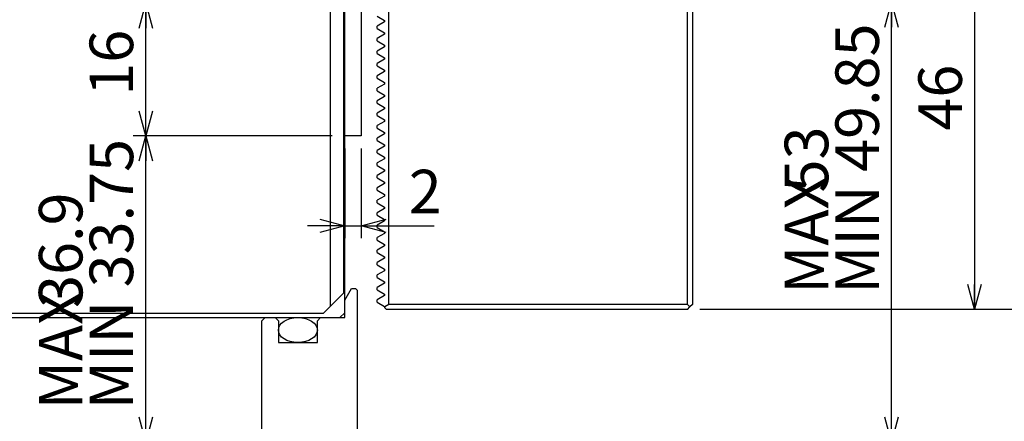
# Model space of a CAD drawing. Extents: x 3 to 891, y 3 to 627.
# Drawn here: x 327 to 446, y 372 to 420 of the extents above; entities that cross this region are included whole.
import ezdxf

# ---------------------------------------------------------------- set-up
doc = ezdxf.new("R2010")
doc.units = 0
doc.header["$LTSCALE"] = 1.5
doc.layers.get('0').update_dxf_attribs({"linetype": 'CONTINUOUS'})
doc.styles.add('SLDTEXTSTYLE0', font='TXT', dxfattribs={"width": 0.7, "bigfont": 'bigfont'})
doc.dimstyles.new('SLDDIMSTYLE0', dxfattribs={"dimtxt": 5.25, "dimasz": 3, "dimexe": 0, "dimexo": 0.0625, "dimgap": 1.3125, "dimtad": 3, "dimdec": 3, "dimrnd": 1e-09, "dimzin": 12, "dimtxsty": 'SLDTEXTSTYLE0', "dimblk1": 'OPEN30', "dimblk2": 'OPEN30', "dimsah": 1, "dimcen": 0.09, "dimazin": 3, "dimtfac": 1, "dimtdec": 3, "dimtofl": 0, "dimtmove": 0, "dimatfit": 3, "dimtolj": 1, "dimtzin": 12})
doc.dimstyles.new('SLDDIMSTYLE7', dxfattribs={"dimtxt": 5.25, "dimasz": 3, "dimexe": 0, "dimexo": 0.0625, "dimgap": 1.3125, "dimtad": 3, "dimdec": 3, "dimrnd": 1e-09, "dimzin": 12, "dimtxsty": 'SLDTEXTSTYLE0', "dimblk1": 'OPEN30', "dimblk2": 'OPEN30', "dimsah": 1, "dimcen": 0.09, "dimazin": 3, "dimtfac": 1, "dimtdec": 3, "dimtmove": 0, "dimatfit": 3, "dimtolj": 1, "dimtzin": 12})

# ---------------------------------------------------------------- blocks, each defined once
blk = doc.blocks.new('_OPEN30')
at = {"color": 0, "linetype": 'BYBLOCK'}
for p, q in [((-1, 0.267949), (0, 0)), ((0, 0), (-1, -0.267949)), ((0, 0), (-1, 0))]:
    blk.add_line(p, q, dxfattribs=at)
blk = doc.blocks.new('_D_18')
at = {"color": 7, "linetype": 'CONTINUOUS'}
for p, q in [((413.81, 431.28), (443.41, 431.28)), ((441.91, 431.28), (441.91, 385.28)), ((408.81, 385.28), (443.41, 385.28))]:
    blk.add_line(p, q, dxfattribs=at)
at = {"color": 7, "linetype": 'CONTINUOUS', "xscale": 3, "yscale": 3}
for p, rotation in [((441.91, 431.28), 90.00000000000061), ((441.91, 385.28), 270.0000000000006)]:
    blk.add_blockref('_OPEN30', p, dxfattribs=dict(at, rotation=rotation))
at = {"color": 7, "linetype": 'CONTINUOUS', "insert": (435.14, 406.82), "char_height": 5.25, "attachment_point": 1, "rotation": 90, "style": 'SLDTEXTSTYLE0'}
blk.add_mtext('46', dxfattribs=at)
blk = doc.blocks.new('_D_21')
at = {"color": 7, "linetype": 'CONTINUOUS'}
for p, q in [((371.36, 422.28), (433.41, 422.28)), ((431.91, 369.28), (431.91, 422.28)), ((371.7, 369.28), (433.41, 369.28))]:
    blk.add_line(p, q, dxfattribs=at)
at = {"color": 7, "linetype": 'CONTINUOUS', "xscale": 3, "yscale": 3}
for p, rotation in [((431.91, 422.28), 90.0000000000006), ((431.91, 369.28), 270.0000000000006)]:
    blk.add_blockref('_OPEN30', p, dxfattribs=dict(at, rotation=rotation))
at = {"color": 7, "linetype": 'CONTINUOUS', "char_height": 5.25, "attachment_point": 1, "rotation": 90, "style": 'SLDTEXTSTYLE0'}
for s, insert in [('MIN 49.85', (425.14, 387.15)), ('53', (419.03, 399.37)), ('MAX', (419.03, 387.15))]:
    blk.add_mtext(s, dxfattribs=dict(at, insert=insert))
blk = doc.blocks.new('_D_22')
at = {"color": 7, "linetype": 'CONTINUOUS'}
for p, q in [((408.81, 480.28), (455.35, 480.28)), ((453.85, 385.28), (453.85, 480.28)), ((408.81, 385.28), (455.35, 385.28))]:
    blk.add_line(p, q, dxfattribs=at)
at = {"color": 7, "linetype": 'CONTINUOUS', "xscale": 3, "yscale": 3}
for p, rotation in [((453.85, 480.28), 90.0000000000004), ((453.85, 385.28), 270.0000000000004)]:
    blk.add_blockref('_OPEN30', p, dxfattribs=dict(at, rotation=rotation))
at = {"color": 7, "linetype": 'CONTINUOUS', "insert": (447.09, 428.6), "char_height": 5.25, "attachment_point": 1, "rotation": 90, "style": 'SLDTEXTSTYLE0'}
blk.add_mtext('95', dxfattribs=at)
blk = doc.blocks.new('_D_27')
at = {"color": 7, "linetype": 'CONTINUOUS'}
for p, q in [((364.51, 406.18), (340.53, 406.18)), ((342.03, 369.28), (342.03, 406.18))]:
    blk.add_line(p, q, dxfattribs=at)
at = {"color": 7, "linetype": 'CONTINUOUS', "xscale": 3, "yscale": 3}
for p, rotation in [((342.03, 406.18), 90.0000000000006), ((342.03, 369.28), 270.0000000000006)]:
    blk.add_blockref('_OPEN30', p, dxfattribs=dict(at, rotation=rotation))
at = {"color": 7, "linetype": 'CONTINUOUS', "char_height": 5.25, "attachment_point": 1, "rotation": 90, "style": 'SLDTEXTSTYLE0'}
for s, insert in [('MIN 33.75', (335.26, 373.23)), ('36.9', (329.15, 385.45)), ('MAX', (329.15, 373.23))]:
    blk.add_mtext(s, dxfattribs=dict(at, insert=insert))
blk = doc.blocks.new('_D_28')
at = {"color": 7, "linetype": 'CONTINUOUS'}
for p, q in [((365.11, 422.18), (340.53, 422.18)), ((342.03, 406.18), (342.03, 422.18)), ((364.51, 406.18), (340.53, 406.18))]:
    blk.add_line(p, q, dxfattribs=at)
at = {"color": 7, "linetype": 'CONTINUOUS', "xscale": 3, "yscale": 3}
for p, rotation in [((342.03, 422.18), 90.0000000000006), ((342.03, 406.18), 270.0000000000006)]:
    blk.add_blockref('_OPEN30', p, dxfattribs=dict(at, rotation=rotation))
at = {"color": 7, "linetype": 'CONTINUOUS', "insert": (335.26, 411.03), "char_height": 5.25, "attachment_point": 1, "rotation": 90, "style": 'SLDTEXTSTYLE0'}
blk.add_mtext('16', dxfattribs=at)
blk = doc.blocks.new('_D_29')
at = {"color": 7, "linetype": 'CONTINUOUS'}
for p, q in [((366.01, 404.68), (366.01, 393.84)), ((368.01, 404.68), (368.01, 393.84)), ((366.01, 395.34), (361.51, 395.34)), ((366.01, 395.34), (368.01, 395.34)), ((368.01, 395.34), (376.77, 395.34))]:
    blk.add_line(p, q, dxfattribs=at)
at = {"color": 7, "linetype": 'CONTINUOUS', "xscale": 3, "yscale": 3}
blk.add_blockref('_OPEN30', (366.01, 395.34), dxfattribs=at)
at = {"color": 7, "linetype": 'CONTINUOUS', "xscale": 3, "yscale": 3, "rotation": 180.0000000000006}
blk.add_blockref('_OPEN30', (368.01, 395.34), dxfattribs=at)
at = {"color": 7, "linetype": 'CONTINUOUS', "insert": (373.72, 402.1), "char_height": 5.25, "attachment_point": 1, "style": 'SLDTEXTSTYLE0'}
blk.add_mtext('2', dxfattribs=at)

msp = doc.modelspace()

# ---------------------------------------------------------------- linework, layer by layer
at = {"color": 7, "linetype": 'CONTINUOUS'}
for p, q in [((371.308093, 385.875928), (371.308093, 479.675928)), ((407.308093, 385.875928), (407.308093, 479.675928)), ((407.908093, 479.675928), (407.908093, 385.875928)), ((364.308093, 385.675763), (364.308093, 472.807159)), ((365.908093, 387.275763), (365.908093, 471.184104)), ((366.008093, 387.375763), (366.008093, 422.57642)), ((368.008093, 422.175928), (368.008093, 406.175928)), ((369.908093, 420.632146), (370.808093, 420.112531)), ((370.808093, 420.112531), (370.808093, 419.939326)), ((370.808093, 419.939326), (369.908093, 419.419711)), ((369.908093, 419.132146), (369.908093, 419.419711)), ((369.908093, 419.132146), (370.808093, 418.612531)), ((370.808093, 418.439326), (369.908093, 417.919711)), ((369.908093, 417.632146), (369.908093, 417.919711)), ((370.808093, 418.612531), (370.808093, 418.439326)), ((369.908093, 417.632146), (370.808093, 417.112531)), ((370.808093, 416.939326), (369.908093, 416.419711)), ((370.808093, 417.112531), (370.808093, 416.939326)), ((369.908093, 416.132146), (369.908093, 416.419711)), ((369.908093, 416.132146), (370.808093, 415.612531)), ((370.808093, 415.439326), (369.908093, 414.919711)), ((370.808093, 415.612531), (370.808093, 415.439326)), ((369.908093, 414.632146), (369.908093, 414.919711)), ((369.908093, 414.632146), (370.808093, 414.112531)), ((370.808093, 413.939326), (369.908093, 413.419711)), ((369.908093, 413.132146), (369.908093, 413.419711)), ((369.908093, 413.132146), (370.808093, 412.612531)), ((370.808093, 414.112531), (370.808093, 413.939326)), ((370.808093, 412.439326), (369.908093, 411.919711)), ((369.908093, 411.632146), (369.908093, 411.919711)), ((370.808093, 412.612531), (370.808093, 412.439326)), ((369.908093, 411.632146), (370.808093, 411.112531)), ((370.808093, 410.939326), (369.908093, 410.419711)), ((370.808093, 411.112531), (370.808093, 410.939326)), ((369.908093, 410.132146), (369.908093, 410.419711)), ((369.908093, 410.132146), (370.808093, 409.612531)), ((370.808093, 409.439326), (369.908093, 408.919711)), ((370.808093, 409.612531), (370.808093, 409.439326)), ((369.908093, 408.632146), (369.908093, 408.919711)), ((369.908093, 408.632146), (370.808093, 408.112531)), ((370.808093, 407.939326), (369.908093, 407.419711)), ((369.908093, 407.132146), (369.908093, 407.419711)), ((369.908093, 407.132146), (370.808093, 406.612531)), ((370.808093, 408.112531), (370.808093, 407.939326)), ((368.008093, 406.175928), (366.008093, 406.175928)), ((370.808093, 406.439326), (369.908093, 405.919711)), ((369.908093, 405.632146), (369.908093, 405.919711)), ((370.808093, 406.612531), (370.808093, 406.439326)), ((369.908093, 405.632146), (370.808093, 405.112531)), ((370.808093, 404.939326), (369.908093, 404.419711)), ((370.808093, 405.112531), (370.808093, 404.939326)), ((369.908093, 404.132146), (369.908093, 404.419711)), ((369.908093, 404.132146), (370.808093, 403.612531)), ((370.808093, 403.612531), (370.808093, 403.439326)), ((370.808093, 403.439326), (369.908093, 402.919711)), ((369.908093, 402.632146), (369.908093, 402.919711)), ((369.908093, 402.632146), (370.808093, 402.112531)), ((370.808093, 401.939326), (369.908093, 401.419711)), ((369.908093, 401.132146), (369.908093, 401.419711)), ((369.908093, 401.132146), (370.808093, 400.612531)), ((370.808093, 402.112531), (370.808093, 401.939326)), ((370.808093, 400.439326), (369.908093, 399.919711)), ((369.908093, 399.632146), (369.908093, 399.919711)), ((370.808093, 400.612531), (370.808093, 400.439326)), ((369.908093, 399.632146), (370.808093, 399.112531)), ((370.808093, 398.939326), (369.908093, 398.419711)), ((370.808093, 399.112531), (370.808093, 398.939326)), ((369.908093, 398.132146), (369.908093, 398.419711)), ((369.908093, 398.132146), (370.808093, 397.612531)), ((370.808093, 397.612531), (370.808093, 397.439326)), ((370.808093, 397.439326), (369.908093, 396.919711)), ((369.908093, 396.632146), (369.908093, 396.919711)), ((369.908093, 396.632146), (370.808093, 396.112531)), ((370.808093, 395.939326), (369.908093, 395.419711)), ((369.908093, 395.132146), (369.908093, 395.419711)), ((370.808093, 396.112531), (370.808093, 395.939326)), ((369.908093, 395.132146), (370.808093, 394.612531)), ((370.808093, 394.439326), (369.908093, 393.919711)), ((370.808093, 394.612531), (370.808093, 394.439326)), ((369.908093, 393.632146), (369.908093, 393.919711)), ((369.908093, 393.632146), (370.808093, 393.112531)), ((370.808093, 392.939326), (369.908093, 392.419711)), ((370.808093, 393.112531), (370.808093, 392.939326)), ((369.908093, 392.132146), (369.908093, 392.419711)), ((369.908093, 392.132146), (370.808093, 391.612531)), ((370.808093, 391.612531), (370.808093, 391.439326)), ((370.808093, 391.439326), (369.908093, 390.919711)), ((369.908093, 390.632146), (369.908093, 390.919711)), ((369.908093, 390.632146), (370.808093, 390.112531)), ((370.808093, 389.939326), (369.908093, 389.419711)), ((369.908093, 389.132146), (369.908093, 389.419711)), ((370.808093, 390.112531), (370.808093, 389.939326)), ((369.908093, 389.132146), (370.808093, 388.612531)), ((370.808093, 388.439326), (369.908093, 387.919711)), ((370.808093, 388.612531), (370.808093, 388.439326)), ((366.008093, 387.375763), (365.919049, 387.286719)), ((366.008093, 386.390123), (366.808093, 387.775763)), ((366.008093, 384.875763), (366.008093, 387.375763)), ((366.808093, 387.775763), (367.308093, 387.775763)), ((367.308093, 387.775763), (367.508093, 387.575763)), ((367.508093, 387.575763), (367.508093, 350.975763)), ((369.908093, 387.632146), (369.908093, 387.919711)), ((369.908093, 387.632146), (370.808093, 387.112531)), ((370.808093, 386.939326), (369.908093, 386.419711)), ((370.808093, 387.112531), (370.808093, 386.939326)), ((364.308093, 385.675763), (363.408093, 384.775763)), ((366.008093, 384.275763), (366.008093, 386.390123)), ((369.908093, 386.132146), (369.908093, 386.419711)), ((369.908093, 386.132146), (370.808093, 385.612531)), ((371.308093, 385.875928), (370.827149, 385.598255)), ((407.308093, 385.875928), (371.308093, 385.875928)), ((407.608093, 385.575928), (407.308093, 385.875928)), ((407.908093, 385.875928), (407.608093, 385.575928)), ((363.408093, 384.775763), (277.408093, 384.775763)), ((365.408093, 384.275763), (366.008093, 384.875763)), ((370.808093, 385.612531), (370.827149, 385.598255)), ((370.827149, 385.598255), (370.858093, 385.525928)), ((370.858093, 385.475928), (370.858093, 385.525928)), ((370.858093, 385.475928), (371.058093, 385.275928)), ((407.308093, 385.275928), (371.058093, 385.275928)), ((407.308093, 385.275928), (407.608093, 385.575928)), ((265.608093, 384.275763), (365.408093, 384.275763)), ((356.008093, 383.875763), (356.408093, 384.275763)), ((356.008093, 354.675763), (356.008093, 383.875763)), ((356.408093, 384.275763), (357.608093, 384.275763)), ((357.608093, 384.275763), (358.008093, 383.875763)), ((358.008093, 383.875763), (358.008093, 381.275763)), ((362.708093, 383.875763), (363.108093, 384.275763)), ((362.708093, 381.275763), (362.708093, 383.875763)), ((363.108093, 384.275763), (366.008093, 384.275763)), ((358.008093, 381.275763), (362.708093, 381.275763))]:
    msp.add_line(p, q, dxfattribs=at)
msp.add_ellipse((360.358093, 382.775763), major_axis=(2.35, 0), ratio=0.6382978723, dxfattribs=at)
msp.add_open_spline([(365.908093, 387.275763), (365.376786, 386.744457), (364.843431, 386.211101), (364.308093, 385.675763)], degree=3, dxfattribs=at)

# ---------------------------------------------------------------- dimensions: what is measured, and where the dimension line sits
for base, p1, p2, angle, dimstyle, picture, middle in [((453.853245, 480.275928), (407.308093, 385.275928), (407.308093, 480.275928), 90, 'SLDDIMSTYLE0', '_D_22', (453.853245, 431.65607)), ((441.908093, 385.275928), (412.308093, 431.275928), (407.308093, 385.275928), 90, 'SLDDIMSTYLE0', '_D_18', (441.908093, 409.879101)), ((342.029474, 422.175928), (366.008093, 406.175928), (366.608093, 422.175928), 90, 'SLDDIMSTYLE0', '_D_28', (342.029474, 414.082712)), ((368.008093, 395.336378), (366.008093, 406.175928), (368.008093, 406.175928), 0, 'SLDDIMSTYLE7', '_D_29', (375.246458, 395.336378))]:
    dim = msp.add_linear_dim(base=base, p1=p1, p2=p2, angle=angle, dimstyle=dimstyle, dxfattribs=at)
    dim.commit()
    dim.dimension.update_dxf_attribs({"geometry": picture, "text_midpoint": middle, "dimtype": 160})
for base, p2, text, picture, middle in [((431.908093, 422.275928), (369.858093, 422.275928), 'MAX <>   \\PMIN 49.85', '_D_21', (431.908093, 400.898349)), ((342.029474, 406.175928), (366.008093, 406.175928), 'MAX <> \\PMIN 33.75', '_D_27', (342.029474, 386.980724))]:
    dim = msp.add_linear_dim(base=base, p1=(370.200974, 369.275763), p2=p2, angle=90, text=text, dimstyle='SLDDIMSTYLE0', dxfattribs=at)
    dim.commit()
    dim.dimension.update_dxf_attribs({"geometry": picture, "text_midpoint": middle, "dimtype": 160})

doc.saveas('drawing.dxf')
